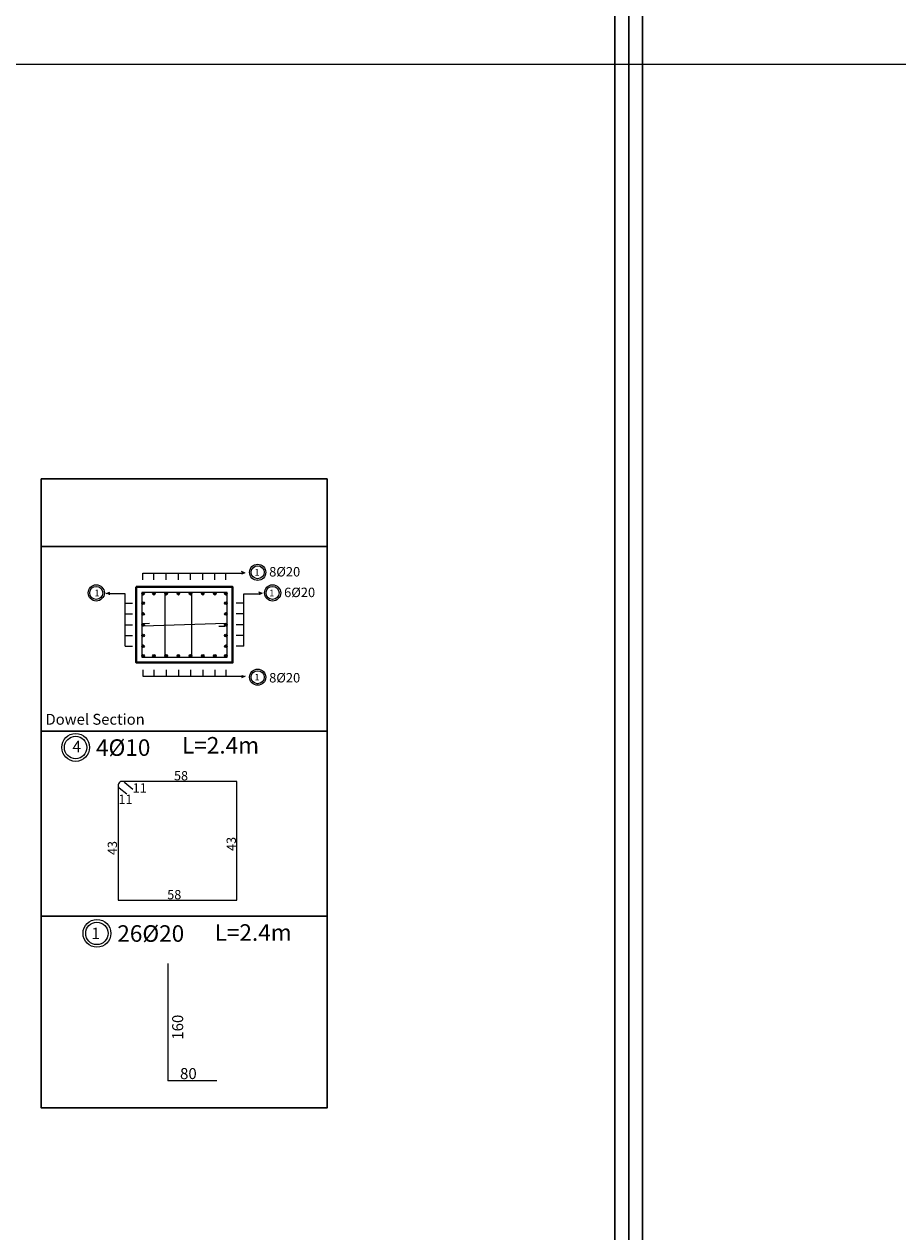
# Model space of a CAD drawing. Units: millimetres. Extents: x -144 to 926, y -1872 to 1243.
# Drawn here: x 318 to 337, y -189 to -163 of the extents above; entities that cross this region are included whole.
import ezdxf

# ---------------------------------------------------------------- set-up
doc = ezdxf.new("R2010")
doc.units = ezdxf.units.MM
for name, color, linetype in [('column', 7, 'Continuous'), ('Column + wall', 7, 'Continuous'), ('reinforcement', 5, 'Continuous'), ('sections', 1, 'Continuous'), ('stirrup', 2, 'Continuous')]:
    doc.layers.add(name, color=color, linetype=linetype)
doc.styles.get("Standard").update_dxf_attribs({"font": 'arial.ttf'})

msp = doc.modelspace()

# ---------------------------------------------------------------- hatches: boundary and pattern name
for points in [[(322.68517, -174.55316), (322.60542, -174.5867), (322.60542, -174.51963)], [(319.65902, -174.99979), (319.73877, -175.03333), (319.73877, -174.96626)], [(323.06232, -174.99979), (322.98257, -175.03333), (322.98257, -174.96626)], [(322.68517, -176.80159), (322.60542, -176.76805), (322.60542, -176.83512)]]:
    msp.add_hatch(color=256).paths.add_polyline_path(points)
at = {"layer": 'reinforcement'}
for points in [[(320.48804, -175.00106, 1), (320.43067, -175.00106, 1)], [(320.72515, -175.00106, 1), (320.66778, -175.00106, 1)], [(320.99085, -175.00106, 1), (320.93348, -175.00106, 1)], [(321.25655, -175.00106, 1), (321.19918, -175.00106, 1)], [(321.52225, -175.00106, 1), (321.46488, -175.00106, 1)], [(321.78795, -175.00106, 1), (321.73058, -175.00106, 1)], [(322.05365, -175.00106, 1), (321.99628, -175.00106, 1)], [(322.29067, -175.00106, 1), (322.23329, -175.00106, 1)], [(320.48804, -175.20738, 1), (320.43067, -175.20738, 1)], [(322.29067, -175.20738, 1), (322.23329, -175.20738, 1)], [(320.48804, -175.44238, 1), (320.43067, -175.44238, 1)], [(322.29067, -175.44238, 1), (322.23329, -175.44238, 1)], [(320.48804, -175.67738, 1), (320.43067, -175.67738, 1)], [(322.29067, -175.67738, 1), (322.23329, -175.67738, 1)], [(320.48804, -175.91238, 1), (320.43067, -175.91238, 1)], [(322.29067, -175.91238, 1), (322.23329, -175.91238, 1)], [(320.48804, -176.14738, 1), (320.43067, -176.14738, 1)], [(320.48804, -176.35369, 1), (320.43067, -176.35369, 1)], [(320.72515, -176.35369, 1), (320.66778, -176.35369, 1)], [(320.99085, -176.35369, 1), (320.93348, -176.35369, 1)], [(321.25655, -176.35369, 1), (321.19918, -176.35369, 1)], [(321.52225, -176.35369, 1), (321.46488, -176.35369, 1)], [(321.78795, -176.35369, 1), (321.73058, -176.35369, 1)], [(322.05365, -176.35369, 1), (321.99628, -176.35369, 1)], [(322.29067, -176.14738, 1), (322.23329, -176.14738, 1)], [(322.29067, -176.35369, 1), (322.23329, -176.35369, 1)]]:
    msp.add_hatch(color=256, dxfattribs=at).paths.add_polyline_path(points)

# ---------------------------------------------------------------- linework, layer by layer
for p, q in [((287.37929, -163.45947), (331.03929, -163.45947)), ((331.03929, -163.45947), (374.69929, -163.45947)), ((320.4541, -174.69711), (320.4541, -174.55443)), ((320.4541, -174.55443), (322.62165, -174.55443)), ((320.69647, -174.69711), (320.69647, -174.55443)), ((320.96217, -174.69711), (320.96217, -174.55443)), ((321.22787, -174.69711), (321.22787, -174.55443)), ((321.49357, -174.69711), (321.49357, -174.55443)), ((321.75927, -174.69711), (321.75927, -174.55443)), ((322.02497, -174.69711), (322.02497, -174.55443)), ((322.26198, -174.69711), (322.26198, -174.55443)), ((322.68517, -174.55316), (322.60542, -174.51963)), ((319.65902, -174.99979), (319.73877, -174.96626)), ((320.06697, -175.00106), (319.72254, -175.00106)), ((320.06697, -176.14738), (320.06697, -175.00106)), ((322.65436, -176.14738), (322.65436, -175.00106)), ((322.65436, -175.00106), (322.99879, -175.00106)), ((323.06232, -174.99979), (322.98257, -174.96626)), ((320.06697, -175.20738), (320.23086, -175.20738)), ((322.65436, -175.20738), (322.49048, -175.20738)), ((320.06697, -175.44238), (320.23086, -175.44238)), ((322.65436, -175.44238), (322.49048, -175.44238)), ((320.06697, -175.67738), (320.23086, -175.67738)), ((322.65436, -175.67738), (322.49048, -175.67738)), ((320.06697, -175.91238), (320.23086, -175.91238)), ((322.65436, -175.91238), (322.49048, -175.91238)), ((320.06697, -176.14738), (320.23086, -176.14738)), ((322.65436, -176.14738), (322.49048, -176.14738)), ((320.4541, -176.65765), (320.4541, -176.80032)), ((320.4541, -176.80032), (322.62165, -176.80032)), ((320.69647, -176.65765), (320.69647, -176.80032)), ((320.96217, -176.65765), (320.96217, -176.80032)), ((321.22787, -176.65765), (321.22787, -176.80032)), ((321.49357, -176.65765), (321.49357, -176.80032)), ((321.75927, -176.65765), (321.75927, -176.80032)), ((322.02497, -176.65765), (322.02497, -176.80032)), ((322.26198, -176.65765), (322.26198, -176.80032)), ((322.68517, -176.80159), (322.60542, -176.83512))]:
    msp.add_line(p, q)
for centre, radius in [((322.95549, -174.53413), 0.17632), ((319.44017, -174.9835), 0.17632), ((323.28117, -174.9835), 0.17632), ((322.95549, -176.82062), 0.17632), ((318.99088, -178.35144), 0.30313), ((319.45445, -182.40374), 0.30313)]:
    msp.add_circle(centre, radius)
at = {"layer": 'column', "lineweight": 30}
for p, q in [((330.73929, -163.45947), (330.73929, -108.68089)), ((331.03929, -163.45947), (331.03929, -108.68089)), ((331.33929, -163.45947), (331.33929, -108.68089)), ((330.73929, -218.23804), (330.73929, -163.45947)), ((331.03929, -218.23804), (331.03929, -163.45947)), ((331.33929, -218.23804), (331.33929, -163.45947)), ((318.24216, -173.97055), (324.46902, -173.97055)), ((324.46902, -177.9999), (318.24216, -177.9999)), ((324.46902, -182.03049), (318.24216, -182.03049))]:
    msp.add_line(p, q, dxfattribs=at)
msp.add_lwpolyline([(318.24216, -172.50058), (324.46902, -172.50058), (324.46902, -186.20818), (318.24216, -186.20818)], close=True, dxfattribs=at)
at = {"layer": 'Column + wall'}
for centre, radius in [((322.95549, -174.53413), 0.14236), ((319.44017, -174.9835), 0.14236), ((323.28117, -174.9835), 0.14236), ((322.95549, -176.82062), 0.14236), ((318.99088, -178.35144), 0.24475), ((319.45445, -182.40374), 0.24475)]:
    msp.add_circle(centre, radius, dxfattribs=at)
at = {"layer": 'reinforcement'}
for p, q in [((319.94214, -179.23406), (320.10669, -179.35903)), ((320.06397, -179.11832), (320.23752, -179.25733)), ((320.99578, -183.06197), (320.99578, -185.61587)), ((322.06426, -185.61587), (320.99578, -185.61587))]:
    msp.add_line(p, q, dxfattribs=at)
msp.add_lwpolyline([(319.91765, -179.1734), (319.91765, -181.68183), (322.50515, -181.68183), (322.50515, -179.09433), (320.02614, -179.09433)], dxfattribs=at)
for centre in [(320.45935, -175.00106), (320.69647, -175.00106), (320.96217, -175.00106), (321.22787, -175.00106), (321.49357, -175.00106), (321.75927, -175.00106), (322.02497, -175.00106), (322.26198, -175.00106), (320.45935, -175.20738), (322.26198, -175.20738), (320.45935, -175.44238), (322.26198, -175.44238), (320.45935, -175.67738), (322.26198, -175.67738), (320.45935, -175.91238), (322.26198, -175.91238), (320.45935, -176.14738), (320.45935, -176.35369), (320.69647, -176.35369), (320.96217, -176.35369), (321.22787, -176.35369), (321.49357, -176.35369), (321.75927, -176.35369), (322.02497, -176.35369), (322.26198, -176.14738), (322.26198, -176.35369)]:
    msp.add_circle(centre, 0.02869, dxfattribs=at)
msp.add_arc((320.00168, -179.17474), 0.08405, 42.17047, 240.675523, dxfattribs=at)
at = {"layer": 'sections', "color": 0, "lineweight": 40}
msp.add_lwpolyline([(320.31067, -174.85238), (322.41067, -174.85238), (322.41067, -176.50238), (320.31067, -176.50238)], close=True, dxfattribs=at)
at = {"layer": 'stirrup', "color": 5}
for p, q in [((320.93348, -175.00106), (320.93348, -176.35369)), ((321.52225, -176.35369), (321.52225, -175.00106)), ((320.45935, -175.64869), (320.59837, -175.64426)), ((322.26198, -175.64869), (320.45935, -175.70606)), ((322.10973, -175.71091), (322.24875, -175.70648))]:
    msp.add_line(p, q, dxfattribs=at)
msp.add_lwpolyline([(320.43067, -176.38238), (322.29067, -176.38238), (322.29067, -174.97238), (320.43067, -174.97238)], close=True, dxfattribs=at)

# ---------------------------------------------------------------- texts
for s, width, insert, char_height, attachment_point in [('{\\f@Arial Unicode MS|b0|i0|c178|p34;8%%C\\f@Arial Unicode MS|b0|i0|c0|p34;20}', 1.4829031, (323.20638, -174.41962), 0.2058342, 1), ('{\\f@Arial Unicode MS|b0|i0|c178|p34;6%%C\\f@Arial Unicode MS|b0|i0|c0|p34;20}', 1.4829031, (323.53206, -174.86899), 0.2058342, 1), ('{\\f@Arial Unicode MS|b0|i0|c178|p34;8%%C\\f@Arial Unicode MS|b0|i0|c0|p34;20}', 1.4829031, (323.20638, -176.93513), 0.2058342, 7), ('{\\Fsolid1|c0;80}', 1.5071224, (321.2647, -185.34061), 0.24, 1)]:
    msp.add_mtext_dynamic_manual_height_columns(s, width=width, gutter_width=1, heights=[0.45467], dxfattribs=dict(insert=insert, char_height=char_height, attachment_point=attachment_point))
at = {"attachment_point": 1}
for s, insert, char_height, width in [('{\\fTw Cen MT Condensed Extra Bold|b0|i0|c0|p34; Dowel Section}', (318.26168, -177.61908), 0.2370455, 5.5045739), ('{\\f@Arial Unicode MS|b0|i0|c178|p34;4%%C10}', (319.43453, -178.1746), 0.3607314, 1.4829031), ('{\\f@Arial Unicode MS|b0|i0|c0|p34;L=\\f@Arial Unicode MS|b0|i0|c178|p34;2.4\\f@Arial Unicode MS|b0|i0|c0|p34;m}', (321.30824, -178.12389), 0.36073143, 1.4829031), ('{\\f@Arial Unicode MS|b0|i0|c178|p34;26%%C20}', (319.8981, -182.2269), 0.3607314, 1.4829031), ('{\\f@Arial Unicode MS|b0|i0|c0|p34;L=2.\\f@Arial Unicode MS|b0|i0|c178|p34;4\\f@Arial Unicode MS|b0|i0|c0|p34;m}', (322.01745, -182.20554), 0.36073143, 1.4829031)]:
    msp.add_mtext(s, dxfattribs=dict(at, insert=insert, char_height=char_height, width=width))
at = {"insert": (321.09328, -184.72158), "char_height": 0.24, "attachment_point": 1, "rotation": 90}
msp.add_mtext_dynamic_manual_height_columns('{\\Fsolid1|c0;160}', width=1.5071224, gutter_width=1, heights=[0.45467], dxfattribs=at)
at = {"layer": 'Column + wall'}
for s, insert, char_height, width, attachment_point in [('{\\f@Arial Unicode MS|b0|i0|c0|p34;1 }', (322.88502, -174.46254), 0.1448711, 3.2246422, 1), ('{\\f@Arial Unicode MS|b0|i0|c0|p34;1 }', (319.51063, -174.91191), 0.1448711, 3.2246422, 3), ('{\\f@Arial Unicode MS|b0|i0|c0|p34;1 }', (323.2107, -174.91191), 0.1448711, 3.2246422, 1), ('{\\f@Arial Unicode MS|b0|i0|c0|p34;1 }', (322.88502, -176.89221), 0.1448711, 3.2246422, 7), ('{\\f@Arial Unicode MS|b0|i0|c0|p34;4 }', (318.92199, -178.20622), 0.2490658, 5.5438817, 1), ('{\\f@Arial Unicode MS|b0|i0|c178|p34;58}', (321.13372, -178.86674), 0.202005, 4.4963694, 1), ('{\\f@Arial Unicode MS|b0|i0|c0|p34;11 }', (320.23259, -179.13352), 0.202005, 4.4963694, 1), ('{\\f@Arial Unicode MS|b0|i0|c0|p34;11 }', (319.92207, -179.37972), 0.202005, 4.4963694, 1), ('{\\f@Arial Unicode MS|b0|i0|c178|p34;58}', (320.98599, -181.45922), 0.202005, 4.4963694, 1), ('{\\f@Arial Unicode MS|b0|i0|c0|p34;1 }', (319.3333, -182.28067), 0.2490658, 5.5438817, 1)]:
    msp.add_mtext(s, dxfattribs=dict(at, insert=insert, char_height=char_height, width=width, attachment_point=attachment_point))
at = {"layer": 'Column + wall', "char_height": 0.202005, "width": 4.4963694, "attachment_point": 1, "rotation": 90}
for insert in [(319.6902, -180.6968), (322.27922, -180.60739)]:
    msp.add_mtext('{\\f@Arial Unicode MS|b0|i0|c178|p34;43}', dxfattribs=dict(at, insert=insert))

doc.saveas('drawing.dxf')
